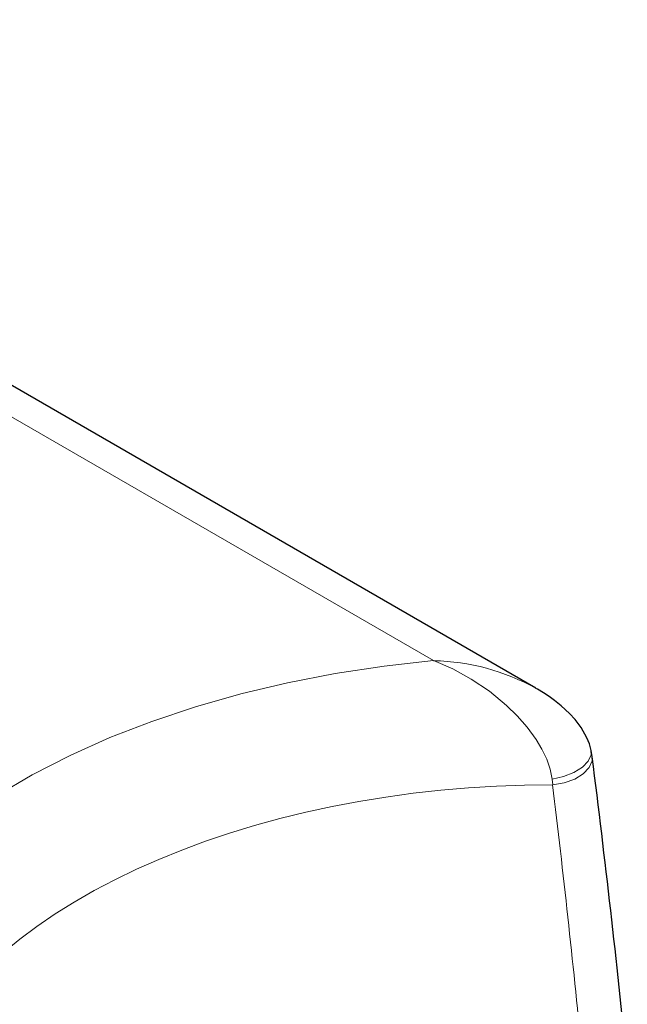
# Model space of a CAD drawing. Units: millimetres. Extents: x 0 to 420, y 0 to 297.
# Drawn here: x 366 to 378, y 147 to 167 of the extents above; entities that cross this region are included whole.
import ezdxf

# ---------------------------------------------------------------- set-up
doc = ezdxf.new("R2010")
doc.units = ezdxf.units.MM

msp = doc.modelspace()

# ---------------------------------------------------------------- linework, layer by layer
at = {"color": 7, "linetype": 'Continuous', "lineweight": 25}
for p, q in [((376.50314, 153.10657), (353.24175, 166.53508)), ((377.63675, 151.72945), (377.61554, 151.85625))]:
    msp.add_line(p, q, dxfattribs=at)
at = {"color": 8, "linetype": 'Continuous', "lineweight": 18}
for p, q in [((374.45121, 153.65995), (352.36466, 166.41024)), ((376.83234, 151.27977), (376.84255, 151.16609))]:
    msp.add_line(p, q, dxfattribs=at)
at = {"color": 8, "linetype": 'Continuous', "lineweight": 18, "flags": 128}
for points in [[(365.67176, 150.95238), (366.38539, 151.36874), (367.14522, 151.75676), (367.94651, 152.11384), (368.78927, 152.43999), (369.66757, 152.73307), (370.57583, 152.99108), (371.51406, 153.214), (372.47521, 153.40034), (373.45419, 153.549), (374.451, 153.66)], [(374.451, 153.66), (374.83334, 153.4961), (375.20801, 153.29112), (375.57034, 153.04639), (375.91463, 152.76233), (376.13019, 152.55104), (376.33049, 152.32225), (376.51023, 152.07656), (376.62692, 151.88239), (376.72317, 151.68193), (376.7935, 151.47903), (376.83234, 151.27977)], [(376.83234, 151.27977), (377.05968, 151.33149), (377.26825, 151.41422), (377.43913, 151.52045), (377.55854, 151.6415), (377.61605, 151.76693), (377.60935, 151.85334)], [(377.6287, 151.7276), (377.63516, 151.64822), (377.57799, 151.5121), (377.45762, 151.38595), (377.28448, 151.28065), (377.07321, 151.20515), (376.84255, 151.16609)], [(376.84237, 151.16609), (376.27777, 151.15951), (375.71416, 151.13914), (375.15256, 151.10501), (374.59396, 151.05718), (374.03937, 150.99574), (373.48978, 150.9208), (372.94619, 150.83249), (372.40955, 150.73098), (371.88085, 150.61643), (371.36102, 150.48907), (370.851, 150.34911), (370.35171, 150.19681), (369.86403, 150.03244), (369.38885, 149.8563), (368.92701, 149.6687), (368.47934, 149.46998), (368.04666, 149.26049), (367.62973, 149.04062), (367.2293, 148.81075), (366.84609, 148.5713), (366.48078, 148.3227), (366.13404, 148.06539), (365.80649, 147.79983)]]:
    msp.add_lwpolyline(points, dxfattribs=at)
at = {"color": 7, "linetype": 'Continuous', "lineweight": 25, "flags": 128}
msp.add_lwpolyline([(377.61605, 151.85447), (377.57962, 151.98742), (377.53055, 152.10968), (377.41463, 152.31601), (377.29486, 152.47601), (377.18193, 152.60031), (377.01341, 152.75545), (376.87992, 152.86068), (376.77136, 152.93813), (376.65814, 153.01278), (376.53853, 153.08592), (376.50666, 153.10403)], dxfattribs=at)
at = {"color": 8, "linetype": 'Continuous', "lineweight": 18}
for centre, radius, start, end in [((374.35009, 149.2056), 4.45545, 61.049083, 88.703027), ((134.23354, 122.02183), 244.35308, 5.5942556, 6.850034)]:
    msp.add_arc(centre, radius, start, end, dxfattribs=at)
at = {"color": 7, "linetype": 'Continuous', "lineweight": 25}
msp.add_arc((121.90709, 119.38257), 257.76744, 5.82789, 7.2087744, dxfattribs=at)

doc.saveas('drawing.dxf')
